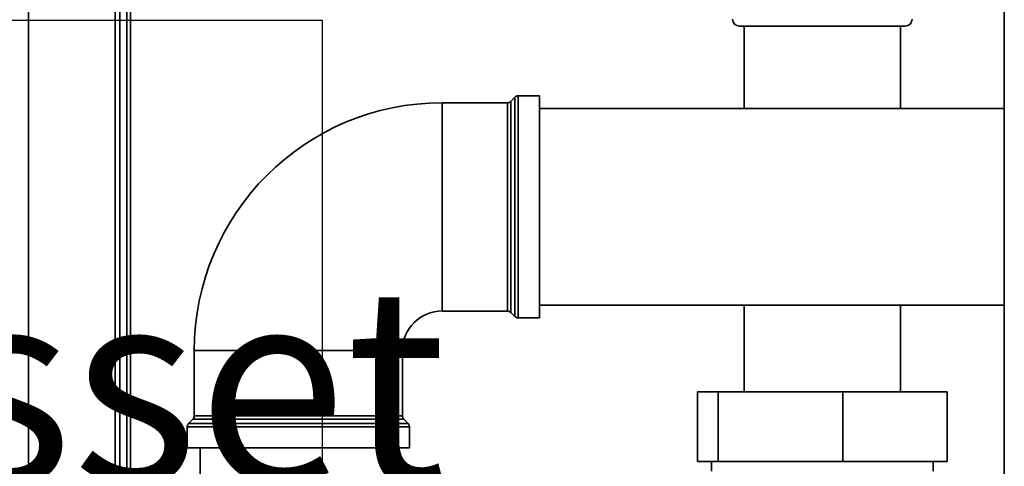
# Paper-space layout 'Blatt3' of a CAD drawing. Units: millimetres. Extents: x 0 to 4200, y 0 to 4416.
# Drawn here: x 1054 to 1266, y 2634 to 2730 of the extents above; entities that cross this region are included whole.
import ezdxf

# ---------------------------------------------------------------- set-up
doc = ezdxf.new("R2010")
doc.units = ezdxf.units.MM
doc.layers.add('1', color=7, linetype='Continuous')
doc.styles.add('SLDTEXTSTYLE1', font='TXT', dxfattribs={"width": 0.605})

# ---------------------------------------------------------------- blocks, each defined once
blk = doc.blocks.new('SW_NOTE_0_15')
at = {"layer": '1', "color": 0, "ltscale": 10}
for p, q in [((-384.37, 113.64), (-5, 113.64)), ((-5, 113.64), (-5, 0))]:
    blk.add_line(p, q, dxfattribs=at)
at = {"layer": '1', "color": 0, "ltscale": 10, "insert": (-382.76, 56.03), "char_height": 42.3333, "attachment_point": 1, "style": 'SLDTEXTSTYLE1'}
blk.add_mtext('Zirkulationsset', dxfattribs=at)

psp = doc.layouts.new('Blatt3')

# ---------------------------------------------------------------- linework, layer by layer
at = {"color": 7, "linetype": 'Continuous', "lineweight": 35, "ltscale": 10}
for p, q in [((1266.02, 2965.14), (1266.02, 2204.14)), ((1075.27, 2309.14), (1075.27, 2751.19)), ((1076.77, 2309.14), (1076.77, 2751.19)), ((1074.27, 2299.64), (1074.27, 2749.64)), ((1244.62, 2728.64), (1208.92, 2728.64)), ((1209.92, 2728.64), (1209.92, 2710.84)), ((1243.62, 2710.84), (1243.62, 2728.64)), ((1158.85, 2712.09), (1144.77, 2712.09)), ((1160.48, 2713.3), (1159.56, 2712.38)), ((1165.77, 2713.59), (1161.18, 2713.59)), ((1165.77, 2713.59), (1165.77, 2665.68)), ((1266.02, 2710.84), (1165.77, 2710.84)), ((1144.77, 2667.18), (1158.85, 2667.18)), ((1165.77, 2668.44), (1266.02, 2668.44)), ((1209.92, 2668.44), (1209.92, 2649.74)), ((1243.62, 2649.74), (1243.62, 2668.44)), ((1159.56, 2666.89), (1160.48, 2665.97)), ((1161.18, 2665.68), (1165.77, 2665.68)), ((1091.31, 2658.64), (1091.31, 2644.55)), ((1136.22, 2644.55), (1136.22, 2658.64)), ((1199.85, 2649.74), (1199.85, 2634.74)), ((1199.85, 2649.74), (1204.28, 2649.74)), ((1204.28, 2649.74), (1204.28, 2634.74)), ((1204.28, 2649.74), (1231.19, 2649.74)), ((1231.19, 2649.74), (1231.19, 2634.74)), ((1231.19, 2649.74), (1253.69, 2649.74)), ((1253.69, 2649.74), (1253.69, 2634.74)), ((1091.02, 2643.84), (1090.11, 2642.93)), ((1137.43, 2642.93), (1136.52, 2643.84)), ((1089.81, 2642.22), (1089.81, 2637.64)), ((1137.72, 2637.64), (1137.72, 2642.22)), ((1089.81, 2637.64), (1137.72, 2637.64)), ((1092.57, 2637.64), (1092.57, 2332.64)), ((1134.97, 2332.64), (1134.97, 2637.64)), ((1204.28, 2634.74), (1199.85, 2634.74)), ((1202.87, 2634.74), (1202.87, 2632.64)), ((1231.19, 2634.74), (1204.28, 2634.74)), ((1253.69, 2634.74), (1231.19, 2634.74)), ((1250.67, 2632.64), (1250.67, 2634.74))]:
    psp.add_line(p, q, dxfattribs=at)
at = {"color": 1, "linetype": 'Continuous', "lineweight": 35, "ltscale": 10}
for p, q in [((1077.57, 2309.14), (1077.57, 2751.19)), ((1055.57, 2299.64), (1055.57, 2749.64)), ((1144.77, 2712.09), (1144.77, 2667.18)), ((1158.85, 2689.64), (1158.85, 2712.09)), ((1159.56, 2712.38), (1159.56, 2689.64)), ((1160.48, 2665.97), (1160.48, 2713.3)), ((1161.18, 2713.59), (1161.18, 2689.64)), ((1158.85, 2667.18), (1158.85, 2689.64)), ((1159.56, 2689.64), (1159.56, 2666.89)), ((1161.18, 2689.64), (1161.18, 2665.68)), ((1091.31, 2658.64), (1136.22, 2658.64)), ((1136.52, 2643.84), (1091.02, 2643.84)), ((1091.31, 2644.55), (1136.22, 2644.55)), ((1137.72, 2642.22), (1089.81, 2642.22)), ((1090.11, 2642.93), (1137.43, 2642.93))]:
    psp.add_line(p, q, dxfattribs=at)
at = {"color": 7, "linetype": 'Continuous', "lineweight": 35, "ltscale": 100}
for centre, radius, start, end in [((1208.92, 2730.14), 1.5, 180, 270), ((1244.62, 2730.14), 1.5, 270, 0), ((1144.77, 2658.64), 53.45, 90, 180), ((1158.85, 2713.09), 1, 270, 315), ((1161.18, 2712.59), 1, 90, 135), ((1144.77, 2658.64), 8.55, 90, 180), ((1158.85, 2666.18), 1, 45, 90), ((1161.18, 2666.68), 1, 225, 270), ((1090.31, 2644.55), 1, 315, 0), ((1137.22, 2644.55), 1, 180, 225), ((1090.81, 2642.22), 1, 135, 180), ((1136.72, 2642.22), 1, 0, 45)]:
    psp.add_arc(centre, radius, start, end, dxfattribs=at)

# ---------------------------------------------------------------- block references
at = {"layer": '1', "ltscale": 10}
psp.add_blockref('SW_NOTE_0_15', (1123.88, 2616.26), dxfattribs=at)

doc.saveas('drawing.dxf')
